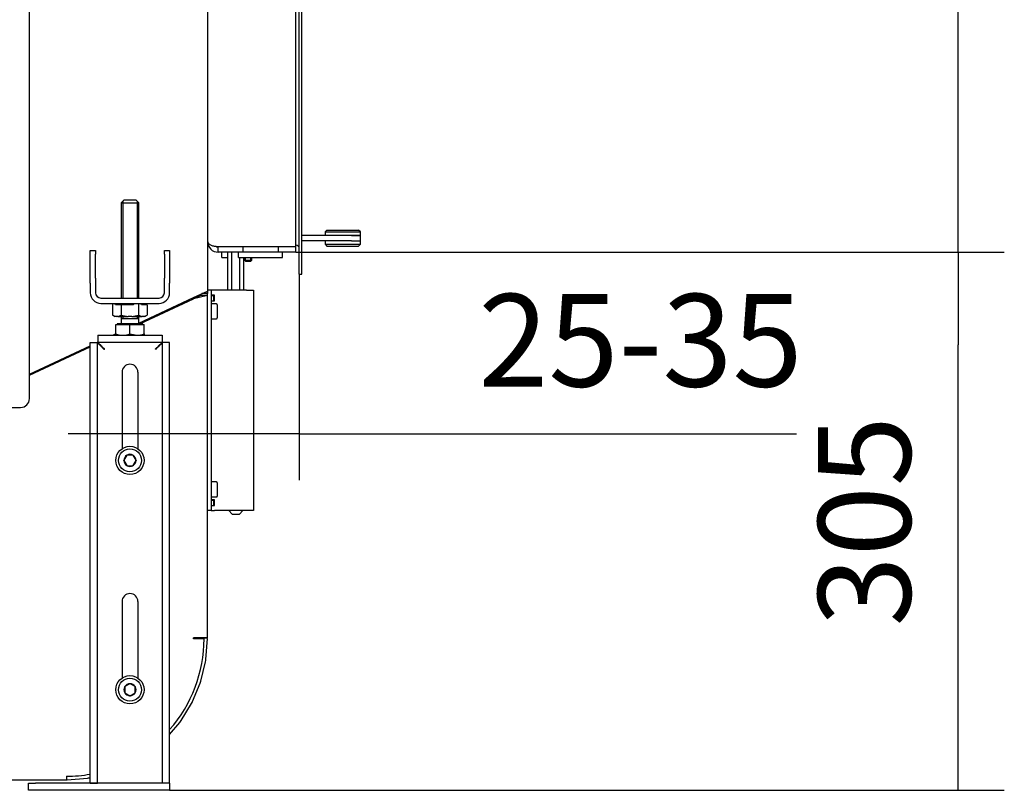
# Model space of a CAD drawing. Units: millimetres. Extents: x 0 to 840, y 594 to 1188.
# Drawn here: x 712 to 768, y 741 to 784 of the extents above; entities that cross this region are included whole.
import ezdxf

# ---------------------------------------------------------------- set-up
doc = ezdxf.new("R2010")
doc.units = ezdxf.units.MM
for name, color, linetype in [('Default', 7, 'Continuous'), ('H01-012-0', 7, 'Continuous'), ('H01-013-0', 7, 'Continuous'), ('H04-102-0', 7, 'Continuous'), ('H04-104-1', 7, 'Continuous'), ('H05-153-1', 7, 'Continuous'), ('H06-025-0', 7, 'Continuous'), ('H07-070-3', 7, 'Continuous'), ('H07-083-2', 7, 'Continuous'), ('H17-024-0', 7, 'Continuous'), ('H30-015-0', 7, 'Continuous'), ('H30-016-1', 7, 'Continuous'), ('H30-024-1', 7, 'Continuous'), ('H30-033-2', 7, 'Continuous'), ('H30-054-0', 7, 'Continuous'), ('H30-205-0', 7, 'Continuous'), ('H30-207-0', 7, 'Continuous'), ('H30-210-0', 7, 'Continuous'), ('H30-212-0', 7, 'Continuous'), ('HD-142-0', 7, 'Continuous'), ('HZ-370-0', 7, 'Continuous'), ('HZ-372L-0', 7, 'Continuous'), ('NAVAROVACI_MATIC', 7, 'Continuous'), ('SCREW_DIN_7984_M', 7, 'Continuous'), ('SCREW_DIN_7991_M', 7, 'Continuous'), ('SCREW_DIN_912_M8', 7, 'Continuous'), ('SCREW_DIN_933_M1', 7, 'Continuous'), ('WASHER_DIN_125_1', 7, 'Continuous')]:
    doc.layers.add(name, color=color, linetype=linetype)
doc.styles.add('SEACAD_Arial', font='ARIALN.TTF', dxfattribs={"width": 0.83})
doc.dimstyles.new('ISO', dxfattribs={"dimtxt": 5.25, "dimasz": 5.25, "dimexe": 2.625, "dimexo": 0, "dimgap": 2.625, "dimtad": 1, "dimlfac": 10, "dimtxsty": 'SEACAD_Arial', "dimblk1": '_SE_FILLED', "dimblk2": '_SE_FILLED', "dimsah": 1, "dimcen": 2.625, "dimadec": 0, "dimazin": 0, "dimtfac": 1, "dimtmove": 0, "dimatfit": 3, "dimfxl": 0, "dimtolj": 1, "dimarcsym": 0})

# ---------------------------------------------------------------- blocks, each defined once
blk = doc.blocks.new('SE10')
at = {"layer": 'H01-012-0', "color": 7, "linetype": 'Continuous'}
for p, q in [((729.187, 772.534), (729.087, 772.434)), ((729.187, 772.534), (730.987, 772.534)), ((731.087, 772.434), (730.987, 772.534)), ((729.087, 772.434), (731.087, 772.434)), ((729.087, 772.434), (729.087, 772.234)), ((730.587, 772.234), (731.087, 772.234)), ((731.087, 772.234), (731.087, 772.434))]:
    blk.add_line(p, q, dxfattribs=at)
at = {"layer": 'H01-013-0', "color": 7, "linetype": 'Continuous'}
for p, q in [((729.087, 771.934), (729.087, 771.734)), ((730.587, 771.934), (731.087, 771.934)), ((731.087, 771.734), (731.087, 771.934)), ((729.087, 771.734), (731.087, 771.734)), ((729.087, 771.734), (729.187, 771.634)), ((729.187, 771.634), (730.987, 771.634)), ((730.987, 771.634), (731.087, 771.734))]:
    blk.add_line(p, q, dxfattribs=at)
at = {"layer": 'H04-102-0', "color": 7, "linetype": 'Continuous'}
for p, q in [((730.587, 772.234), (727.775, 772.234)), ((730.587, 771.934), (727.775, 771.934)), ((731.087, 772.234), (730.587, 772.234)), ((730.587, 771.934), (731.087, 771.934)), ((731.087, 771.934), (731.087, 772.234))]:
    blk.add_line(p, q, dxfattribs=at)
at = {"layer": 'H04-104-1', "color": 7, "linetype": 'Continuous'}
blk.add_line((723.025, 771.609), (723.025, 771.584), dxfattribs=at)
at = {"layer": 'H05-153-1', "color": 7, "linetype": 'Continuous'}
for p, q in [((724.175, 770.984), (724.175, 771.284)), ((724.175, 770.984), (726.675, 770.984)), ((726.675, 770.984), (726.675, 771.284))]:
    blk.add_line(p, q, dxfattribs=at)
at = {"layer": 'H06-025-0', "color": 7, "linetype": 'Continuous'}
for q in [(723.225, 771.284), (723.563, 770.984)]:
    blk.add_line((723.225, 770.984), q, dxfattribs=at)
at = {"layer": 'H07-070-3', "color": 7, "linetype": 'Continuous'}
for p, q in [((722.625, 768.834), (722.77, 768.834)), ((722.77, 768.834), (722.785, 768.834)), ((722.785, 768.834), (722.825, 768.834)), ((722.785, 768.534), (722.785, 768.834)), ((722.625, 768.534), (722.77, 768.534)), ((722.785, 768.534), (722.77, 768.534)), ((722.785, 768.534), (722.825, 768.534)), ((722.625, 757.234), (722.77, 757.234)), ((722.625, 756.934), (722.77, 756.934)), ((722.77, 757.234), (722.785, 757.234)), ((722.785, 756.934), (722.77, 756.934)), ((722.785, 757.234), (722.825, 757.234)), ((722.785, 756.934), (722.785, 757.234)), ((722.785, 756.934), (722.825, 756.934))]:
    blk.add_line(p, q, dxfattribs=at)
at = {"layer": 'H07-083-2', "color": 7, "linetype": 'Continuous'}
for p, q in [((724.559, 771.609), (724.559, 771.584)), ((724.934, 771.609), (724.934, 771.584)), ((725.916, 771.609), (725.916, 771.584)), ((726.406, 771.609), (726.406, 771.584))]:
    blk.add_line(p, q, dxfattribs=at)
at = {"layer": 'H17-024-0', "color": 7, "linetype": 'Continuous'}
for p, q in [((722.625, 769.134), (722.425, 769.134)), ((722.825, 769.134), (722.625, 769.134)), ((722.625, 769.134), (722.625, 768.834)), ((724.625, 769.134), (722.825, 769.134)), ((724.625, 769.134), (725.025, 769.134)), ((725.025, 769.134), (725.025, 756.634)), ((722.825, 768.844), (722.625, 768.844)), ((722.625, 768.834), (722.625, 756.934)), ((722.825, 768.524), (722.825, 768.844)), ((722.625, 768.524), (722.825, 768.524)), ((722.825, 757.244), (722.625, 757.244)), ((722.625, 756.934), (722.625, 756.634)), ((722.625, 756.924), (722.625, 756.934)), ((722.625, 756.924), (722.825, 756.924)), ((722.825, 756.924), (722.825, 757.244)), ((722.625, 756.634), (722.425, 756.634)), ((722.625, 756.634), (722.825, 756.634)), ((724.625, 756.634), (722.825, 756.634)), ((725.025, 756.634), (724.625, 756.634))]:
    blk.add_line(p, q, dxfattribs=at)
at = {"layer": 'H30-015-0', "color": 7, "linetype": 'Continuous'}
for p, q in [((712.275, 740.784), (712.275, 741.184)), ((712.275, 741.184), (712.675, 741.184)), ((712.675, 740.784), (712.275, 740.784)), ((720.275, 741.184), (712.675, 741.184)), ((720.275, 740.784), (712.675, 740.784)), ((720.275, 741.184), (720.275, 740.784))]:
    blk.add_line(p, q, dxfattribs=at)
at = {"layer": 'H30-016-1', "color": 7, "linetype": 'Continuous'}
for p, q in [((716.195, 766.584), (716.195, 766.184)), ((716.195, 766.584), (719.855, 766.584)), ((719.855, 766.584), (719.855, 766.184)), ((715.775, 766.164), (716.175, 766.164)), ((715.775, 741.184), (715.775, 766.164)), ((716.175, 741.184), (716.175, 766.164)), ((716.195, 766.184), (719.855, 766.184)), ((720.275, 766.164), (719.875, 766.164)), ((719.875, 741.184), (719.875, 766.164)), ((720.275, 741.184), (720.275, 766.164)), ((717.575, 764.484), (717.575, 760.145)), ((718.475, 764.484), (718.475, 760.145)), ((717.575, 751.484), (717.575, 747.145)), ((718.475, 751.484), (718.475, 747.145)), ((715.775, 741.184), (716.175, 741.184)), ((720.275, 741.184), (719.875, 741.184))]:
    blk.add_line(p, q, dxfattribs=at)
for centre in [(718.025, 764.484), (718.025, 751.484)]:
    blk.add_arc(centre, 0.45, 0, 180, dxfattribs=at)
for points, weights in [([(716.175, 766.164), (716.175, 766.164), (716.331, 766.008), (716.556, 765.782), (716.563, 765.776), (716.569, 765.778), (716.575, 765.784)], [1, 0.815389180709, 0.815389180709, 1, 0.999825843319, 0.999825843319, 1]), ([(716.575, 765.784), (716.581, 765.79), (716.583, 765.796), (716.576, 765.802), (716.351, 766.028), (716.195, 766.184), (716.195, 766.184)], [1, 0.999825843319, 0.999825843319, 1, 0.815389180709, 0.815389180709, 1]), ([(719.475, 765.784), (719.469, 765.79), (719.467, 765.796), (719.473, 765.802), (719.699, 766.028), (719.855, 766.184), (719.855, 766.184)], [1, 0.999825843319, 0.999825843319, 1, 0.815389180709, 0.815389180709, 1]), ([(719.875, 766.164), (719.875, 766.164), (719.719, 766.008), (719.493, 765.782), (719.487, 765.776), (719.481, 765.778), (719.475, 765.784)], [1, 0.815389180709, 0.815389180709, 1, 0.999825843319, 0.999825843319, 1])]:
    blk.add_rational_spline(points, weights, degree=3, knots=[0, 0, 0, 0, 0.5, 0.5, 0.5, 1, 1, 1, 1], dxfattribs=at)
at = {"layer": 'H30-024-1', "color": 7, "linetype": 'Continuous'}
for p, q in [((723.563, 769.134), (723.563, 771.284)), ((723.794, 769.134), (723.794, 771.284)), ((724.256, 769.134), (724.256, 770.984)), ((724.487, 769.134), (724.487, 770.984)), ((723.625, 756.634), (723.825, 756.434)), ((723.825, 756.434), (724.225, 756.434)), ((724.225, 756.434), (724.425, 756.634))]:
    blk.add_line(p, q, dxfattribs=at)
at = {"layer": 'H30-033-2', "color": 7, "linetype": 'Continuous'}
for p, q in [((712.325, 762.984), (712.325, 824.984)), ((708.625, 762.484), (711.825, 762.484))]:
    blk.add_line(p, q, dxfattribs=at)
blk.add_arc((711.825, 762.984), 0.5, 270, 0, dxfattribs=at)
at = {"layer": 'H30-054-0', "color": 7, "linetype": 'Continuous'}
for p, q in [((715.775, 771.18), (715.775, 771.384)), ((715.775, 771.384), (716.075, 771.384)), ((716.075, 771.384), (716.075, 771.18)), ((719.975, 771.384), (720.275, 771.384)), ((719.975, 771.18), (719.975, 771.384)), ((720.275, 771.384), (720.275, 771.18)), ((715.775, 769.816), (715.775, 771.18)), ((716.075, 769.816), (716.075, 771.18)), ((719.975, 771.18), (719.975, 769.816)), ((720.275, 771.18), (720.275, 769.816)), ((715.775, 769.52), (715.775, 769.816)), ((716.075, 769.816), (716.075, 769.52)), ((719.975, 769.52), (719.975, 769.816)), ((720.275, 769.816), (720.275, 769.52)), ((715.775, 769.52), (715.775, 768.984)), ((716.075, 769.52), (716.075, 768.984)), ((719.975, 768.984), (719.975, 769.52)), ((720.275, 768.984), (720.275, 769.52)), ((716.375, 768.684), (719.675, 768.684)), ((716.375, 768.384), (719.675, 768.384))]:
    blk.add_line(p, q, dxfattribs=at)
for centre, radius, start, end in [((716.375, 768.984), 0.6, 180, 270), ((716.375, 768.984), 0.3, 180, 270), ((719.675, 768.984), 0.6, 270, 0), ((719.675, 768.984), 0.3, 270, 0)]:
    blk.add_arc(centre, radius, start, end, dxfattribs=at)
at = {"layer": 'H30-205-0', "color": 7, "linetype": 'Continuous'}
for p, q in [((722.425, 768.934), (722.103, 768.934)), ((722.425, 769.084), (722.425, 768.934))]:
    blk.add_line(p, q, dxfattribs=at)
at = {"layer": 'H30-207-0', "color": 7, "linetype": 'Continuous'}
for p, q in [((722.425, 826.484), (722.425, 769.084)), ((718.525, 767.265), (721.625, 768.711)), ((721.625, 768.711), (722.425, 769.084)), ((717.063, 766.584), (717.207, 766.651)), ((712.325, 764.374), (715.775, 765.983)), ((716.163, 766.164), (716.198, 766.18))]:
    blk.add_line(p, q, dxfattribs=at)
at = {"layer": 'H30-210-0', "color": 7, "linetype": 'Continuous'}
for p, q in [((718.576, 767.224), (721.625, 768.646)), ((722.025, 768.832), (721.625, 768.646)), ((722.425, 768.832), (721.625, 768.646)), ((722.025, 768.897), (722.025, 768.832)), ((722.425, 768.832), (722.025, 768.832)), ((722.425, 768.832), (722.425, 768.934)), ((722.425, 749.432), (722.425, 768.832)), ((717.203, 766.584), (717.225, 766.594)), ((712.325, 764.309), (715.775, 765.918)), ((716.215, 766.123), (716.243, 766.136)), ((722.425, 749.432), (721.625, 749.432)), ((721.625, 749.372), (721.625, 749.432)), ((722.225, 749.372), (721.625, 749.372)), ((708.425, 741.384), (714.425, 741.384)), ((714.425, 741.584), (714.425, 741.384))]:
    blk.add_line(p, q, dxfattribs=at)
for start, end in [(318.5903, 359.9141), (270, 279.9668)]:
    blk.add_arc((714.425, 749.384), 7.8, start, end, dxfattribs=at)
at = {"layer": 'H30-212-0', "color": 7, "linetype": 'Continuous'}
for p, q in [((722.123, 749.372), (722.126, 749.407)), ((722.425, 749.384), (722.126, 749.407)), ((722.331, 748.195), (722.425, 749.384)), ((722.048, 746.973), (722.312, 748.071)), ((721.577, 745.81), (722.009, 746.854)), ((720.93, 744.735), (721.52, 745.698)), ((720.275, 743.953), (720.856, 744.634)), ((714.456, 741.386), (715.613, 741.477)), ((715.737, 741.497), (715.775, 741.506))]:
    blk.add_line(p, q, dxfattribs=at)
for centre, start, end in [((721.534, 748.258), 346.5, 355.5), ((721.27, 747.16), 337.5, 346.5), ((720.838, 746.116), 328.5, 337.5), ((720.248, 745.153), 319.5, 328.5), ((714.393, 742.184), 272.2517, 274.5), ((715.551, 742.275), 274.5, 283.5)]:
    blk.add_arc(centre, 0.8, start, end, dxfattribs=at)
at = {"layer": 'HD-142-0', "color": 7, "linetype": 'Continuous'}
for p, q in [((727.425, 771.609), (727.425, 822.659)), ((723.025, 771.609), (727.425, 771.609)), ((723.025, 771.284), (723.025, 771.584)), ((724.425, 771.584), (723.025, 771.584)), ((724.425, 771.584), (724.425, 771.284)), ((726.425, 771.584), (724.425, 771.584)), ((727.425, 771.584), (726.425, 771.584)), ((726.425, 771.584), (726.425, 771.284)), ((727.425, 771.284), (727.425, 771.584)), ((724.425, 771.284), (723.025, 771.284)), ((726.425, 771.284), (724.425, 771.284)), ((727.425, 771.284), (726.425, 771.284))]:
    blk.add_line(p, q, dxfattribs=at)
for radius, start in [(0.6, 180), (0.3, 242.5651)]:
    blk.add_arc((723.025, 771.884), radius, start, 270, dxfattribs=at)
blk.add_rational_spline([(722.425, 771.884), (722.425, 771.894), (722.425, 771.899), (722.426, 771.893), (722.443, 771.725), (722.688, 771.609), (723.025, 771.609)], [1, 0.999775002455, 0.999775002455, 1, 0.816825105334, 0.816825105334, 1], degree=3, knots=[0, 0, 0, 0, 0.5, 0.5, 0.5, 1, 1, 1, 1], dxfattribs=at)
at = {"layer": 'HZ-370-0', "color": 7, "linetype": 'Continuous'}
for p, q in [((727.625, 770.034), (727.625, 824.234)), ((727.775, 770.034), (727.775, 824.234)), ((727.625, 770.034), (727.775, 770.034))]:
    blk.add_line(p, q, dxfattribs=at)
blk.add_arc((727.425, 771.484), 0.2, 0, 90, dxfattribs=at)
at = {"layer": 'HZ-372L-0', "color": 7, "linetype": 'Continuous'}
blk.add_line((727.625, 770.034), (727.775, 770.034), dxfattribs=at)
blk.add_arc((727.425, 771.484), 0.2, 0, 90, dxfattribs=at)
at = {"layer": 'NAVAROVACI_MATIC', "color": 7, "linetype": 'Continuous'}
for p, q in [((717.043, 768.384), (717.043, 767.72)), ((717.2, 768.304), (717.163, 768.384)), ((717.534, 768.304), (717.2, 768.304)), ((717.425, 768.384), (717.425, 768.304)), ((717.534, 768.304), (717.534, 767.72)), ((718.201, 768.304), (717.534, 768.304)), ((718.276, 768.384), (718.201, 768.304)), ((718.516, 768.384), (718.516, 767.72)), ((718.673, 768.304), (718.635, 768.384)), ((719.006, 768.304), (718.673, 768.304)), ((719.006, 768.304), (719.006, 767.72)), ((717.043, 767.72), (717.234, 767.644)), ((717.043, 767.72), (717.175, 767.644)), ((717.234, 767.644), (717.175, 767.644)), ((717.343, 767.644), (717.234, 767.644)), ((717.343, 767.644), (717.534, 767.72)), ((717.343, 767.644), (717.916, 767.644)), ((717.534, 767.72), (717.916, 767.644)), ((718.134, 767.644), (717.916, 767.644)), ((718.134, 767.644), (718.516, 767.72)), ((718.134, 767.644), (718.707, 767.644)), ((718.516, 767.72), (718.707, 767.644)), ((718.816, 767.644), (718.707, 767.644)), ((718.816, 767.644), (719.006, 767.72)), ((718.875, 767.644), (718.816, 767.644)), ((718.875, 767.644), (719.006, 767.72))]:
    blk.add_line(p, q, dxfattribs=at)
at = {"layer": 'SCREW_DIN_7984_M', "color": 7, "linetype": 'Continuous'}
for p, q in [((722.625, 768.359), (722.625, 767.509)), ((722.925, 768.359), (722.625, 768.359)), ((722.975, 768.309), (722.975, 767.559)), ((722.625, 767.509), (722.925, 767.509)), ((722.625, 758.259), (722.625, 757.409)), ((722.925, 758.259), (722.625, 758.259)), ((722.975, 758.209), (722.975, 757.459)), ((722.625, 757.409), (722.925, 757.409))]:
    blk.add_line(p, q, dxfattribs=at)
for centre, start, end in [((722.925, 768.309), 0, 90), ((722.925, 767.559), 270, 0), ((722.925, 758.209), 0, 90), ((722.925, 757.459), 270, 0)]:
    blk.add_arc(centre, 0.05, start, end, dxfattribs=at)
at = {"layer": 'SCREW_DIN_7991_M', "color": 7, "linetype": 'Continuous'}
for p, q in [((724.525, 770.984), (724.525, 770.827)), ((724.525, 770.827), (724.925, 770.827)), ((724.525, 770.827), (724.568, 770.784)), ((724.568, 770.784), (724.568, 770.984)), ((724.568, 770.784), (724.882, 770.784)), ((724.882, 770.784), (724.882, 770.984)), ((724.882, 770.784), (724.925, 770.827)), ((724.925, 770.827), (724.925, 770.984))]:
    blk.add_line(p, q, dxfattribs=at)
at = {"layer": 'SCREW_DIN_912_M8', "color": 7, "linetype": 'Continuous'}
for p, q in [((717.848, 759.778), (717.682, 759.49)), ((717.848, 759.778), (717.852, 759.784)), ((717.852, 759.784), (717.858, 759.784)), ((718.191, 759.784), (717.858, 759.784)), ((718.191, 759.784), (718.198, 759.784)), ((718.198, 759.784), (718.201, 759.778)), ((718.368, 759.49), (718.201, 759.778)), ((717.678, 759.484), (717.682, 759.49)), ((717.682, 759.478), (717.678, 759.484)), ((717.682, 759.478), (717.848, 759.19)), ((717.852, 759.184), (717.848, 759.19)), ((717.858, 759.184), (717.852, 759.184)), ((717.858, 759.184), (718.191, 759.184)), ((718.198, 759.184), (718.191, 759.184)), ((718.201, 759.19), (718.198, 759.184)), ((718.201, 759.19), (718.368, 759.478)), ((718.368, 759.49), (718.371, 759.484)), ((718.371, 759.484), (718.368, 759.478)), ((718.019, 746.827), (717.731, 746.661)), ((718.019, 746.827), (718.025, 746.83)), ((718.025, 746.83), (718.031, 746.827)), ((718.319, 746.661), (718.031, 746.827)), ((717.725, 746.657), (717.731, 746.661)), ((717.725, 746.65), (717.725, 746.657)), ((717.725, 746.65), (717.725, 746.318)), ((717.725, 746.311), (717.725, 746.318)), ((717.731, 746.307), (717.725, 746.311)), ((717.731, 746.307), (718.019, 746.141)), ((718.031, 746.141), (718.319, 746.307)), ((718.319, 746.661), (718.325, 746.657)), ((718.325, 746.311), (718.319, 746.307)), ((718.325, 746.657), (718.325, 746.65)), ((718.325, 746.318), (718.325, 746.65)), ((718.325, 746.318), (718.325, 746.311)), ((718.025, 746.137), (718.019, 746.141)), ((718.031, 746.141), (718.025, 746.137))]:
    blk.add_line(p, q, dxfattribs=at)
for centre in [(718.025, 759.484), (718.025, 746.484)]:
    blk.add_circle(centre, 0.65, dxfattribs=at)
for centre, start, end in [((718.025, 759.484), 121.0019, 178.9981), ((718.025, 759.484), 61.0019, 118.9981), ((718.025, 759.484), 1.0019, 58.9981), ((718.025, 759.484), 181.0019, 238.9981), ((718.025, 759.484), 241.0019, 298.9981), ((718.025, 759.484), 301.0019, 358.9981), ((718.025, 746.484), 91.0019, 148.9981), ((718.025, 746.484), 31.0019, 88.9981), ((718.025, 746.484), 151.0019, 208.9981), ((718.025, 746.484), 211.0019, 268.9981), ((718.025, 746.484), 271.0019, 328.9981), ((718.025, 746.484), 331.0019, 28.9981)]:
    blk.add_arc(centre, 0.343, start, end, dxfattribs=at)
at = {"layer": 'SCREW_DIN_933_M1', "color": 7, "linetype": 'Continuous'}
for p, q in [((717.675, 774.224), (717.525, 774.074)), ((717.617, 774.166), (717.617, 768.684)), ((718.375, 774.224), (717.675, 774.224)), ((718.525, 774.074), (718.375, 774.224)), ((718.433, 774.166), (718.433, 768.684)), ((717.525, 774.074), (718.525, 774.074)), ((717.525, 774.074), (717.525, 768.684)), ((718.525, 768.684), (718.525, 774.074)), ((717.525, 767.644), (717.525, 767.524)), ((717.525, 767.524), (718.525, 767.524)), ((717.525, 767.523), (718.525, 767.523)), ((717.525, 767.523), (717.525, 767.264)), ((717.617, 767.644), (717.617, 767.524)), ((717.617, 767.524), (717.617, 767.523)), ((718.433, 767.644), (718.433, 767.524)), ((718.433, 767.523), (718.433, 767.524)), ((718.525, 767.524), (718.525, 767.644)), ((718.525, 767.264), (718.525, 767.523)), ((717.225, 766.655), (717.225, 767.186)), ((717.225, 767.186), (718.025, 767.186)), ((718.756, 767.224), (717.293, 767.224)), ((717.293, 767.224), (717.293, 767.186)), ((718.025, 766.655), (718.025, 767.186)), ((718.025, 767.186), (718.825, 767.186)), ((718.756, 767.186), (718.756, 767.224)), ((718.825, 766.655), (718.825, 767.186)), ((717.225, 766.584), (717.225, 766.655)), ((718.025, 766.655), (718.425, 766.584)), ((718.825, 766.655), (718.825, 766.584))]:
    blk.add_line(p, q, dxfattribs=at)
for centre, radius, start, end in [((717.485, 767.264), 0.04, 270, 0), ((718.565, 767.264), 0.04, 180, 270), ((717.642, 767.836), 1.252, 250.5331, 269.2108), ((717.607, 767.837), 1.253, 270.7963, 289.4599), ((718.411, 767.818), 1.234, 270.6528, 289.6034)]:
    blk.add_arc(centre, radius, start, end, dxfattribs=at)
at = {"layer": 'WASHER_DIN_125_1', "color": 7, "linetype": 'Continuous'}
for centre in [(718.025, 759.484), (718.025, 746.484)]:
    blk.add_circle(centre, 0.8, dxfattribs=at)
blk = doc.blocks.new('_SE_FILLED')
at = {"color": 0}
blk.add_line((0, 0), (-1, 0), dxfattribs=at)
blk.add_solid([(0, 0), (-1, -0.1665), (-1, 0.1665), (0, 0)], dxfattribs=at)
blk = doc.blocks.new('DMBLK31')
at = {"layer": 'Default', "color": 0, "linetype": 'Continuous', "lineweight": -2}
for p, q in [((727.625, 770.034), (727.625, 758.358)), ((725.025, 769.134), (725.025, 758.358)), ((719.775, 760.983), (714.525, 760.983)), ((727.625, 760.983), (725.025, 760.983)), ((727.625, 760.983), (755.802, 760.983)), ((732.875, 760.983), (738.125, 760.983))]:
    blk.add_line(p, q, dxfattribs=at)
at = {"layer": 'Defpoints', "color": 0}
for p in [(727.625, 770.034), (725.025, 769.134), (725.025, 760.983)]:
    blk.add_point(p, dxfattribs=at)
at = {"layer": 'Default', "color": 0, "lineweight": -2, "xscale": 5.25, "yscale": 5.25, "zscale": 5.25}
blk.add_blockref('_SE_FILLED', (725.025, 760.983), dxfattribs=at)
at = {"layer": 'Default', "color": 0, "lineweight": -2, "xscale": 5.25, "yscale": 5.25, "zscale": 5.25, "rotation": 180}
blk.add_blockref('_SE_FILLED', (727.625, 760.983), dxfattribs=at)
at = {"layer": 'Default', "color": 0, "insert": (746.963, 766.289), "char_height": 5.25, "attachment_point": 5, "style": 'SEACAD_Arial'}
blk.add_mtext('\\A1;\\A1;25-35 {}', dxfattribs=at)
blk = doc.blocks.new('DMBLK32')
at = {"layer": 'Default', "color": 0, "linetype": 'Continuous', "lineweight": -2}
for p, q in [((727.425, 771.284), (767.587, 771.284)), ((764.962, 746.034), (764.962, 766.034)), ((720.275, 740.784), (767.587, 740.784))]:
    blk.add_line(p, q, dxfattribs=at)
at = {"layer": 'Defpoints', "color": 0}
for p in [(727.425, 771.284), (764.962, 771.284), (720.275, 740.784)]:
    blk.add_point(p, dxfattribs=at)
at = {"layer": 'Default', "color": 0, "lineweight": -2, "xscale": 5.25, "yscale": 5.25, "zscale": 5.25}
for p, rotation in [((764.962, 771.284), 90), ((764.962, 740.784), 270)]:
    blk.add_blockref('_SE_FILLED', p, dxfattribs=dict(at, rotation=rotation))
at = {"layer": 'Default', "color": 0, "insert": (759.656, 756.034), "char_height": 5.25, "attachment_point": 5, "rotation": 90, "style": 'SEACAD_Arial'}
blk.add_mtext('\\A1;\\A1;305', dxfattribs=at)
blk = doc.blocks.new('DMBLK33')
at = {"layer": 'Default', "color": 0, "linetype": 'Continuous', "lineweight": -2}
for p, q in [((726.425, 822.984), (767.587, 822.984)), ((764.962, 776.534), (764.962, 817.734)), ((727.425, 771.284), (767.587, 771.284))]:
    blk.add_line(p, q, dxfattribs=at)
at = {"layer": 'Defpoints', "color": 0}
for p in [(726.425, 822.984), (764.962, 822.984), (727.425, 771.284)]:
    blk.add_point(p, dxfattribs=at)
at = {"layer": 'Default', "color": 0, "lineweight": -2, "xscale": 5.25, "yscale": 5.25, "zscale": 5.25}
for p, rotation in [((764.962, 822.984), 90), ((764.962, 771.284), 270)]:
    blk.add_blockref('_SE_FILLED', p, dxfattribs=dict(at, rotation=rotation))
at = {"layer": 'Default', "color": 0, "insert": (759.656, 797.134), "char_height": 5.25, "attachment_point": 5, "rotation": 90, "style": 'SEACAD_Arial'}
blk.add_mtext('\\A1;\\A1;517', dxfattribs=at)

msp = doc.modelspace()

# ---------------------------------------------------------------- block references
at = {"layer": 'Default'}
msp.add_blockref('SE10', (0, 0), dxfattribs=at)

# ---------------------------------------------------------------- dimensions: what is measured, and where the dimension line sits
at = {"layer": 'Default', "color": 7, "linetype": 'Continuous'}
for base, p1, p2, picture, middle in [((764.9615, 822.9839), (727.4248, 771.2839), (726.4248, 822.9839), 'DMBLK33', (764.9615, 797.1339)), ((764.9615, 771.2839), (720.2748, 740.7839), (727.4248, 771.2839), 'DMBLK32', (764.9615, 756.0339))]:
    dim = msp.add_linear_dim(base=base, p1=p1, p2=p2, angle=90, text='\\A1;<>', dimstyle='ISO', dxfattribs=at)
    dim.commit()
    dim.dimension.update_dxf_attribs({"geometry": picture, "text_midpoint": middle, "dimtype": 160})
dim = msp.add_linear_dim(base=(725.0248, 760.9834), p1=(727.6248, 770.0339), p2=(725.0248, 769.1339), text='\\A1;25-35 {}', dimstyle='ISO', override={"dimdec": 0, "dimtdec": 0}, dxfattribs=at)
dim.commit()
dim.dimension.update_dxf_attribs({"geometry": 'DMBLK31', "text_midpoint": (746.9632, 760.9834), "dimtype": 160})

doc.saveas('drawing.dxf')
